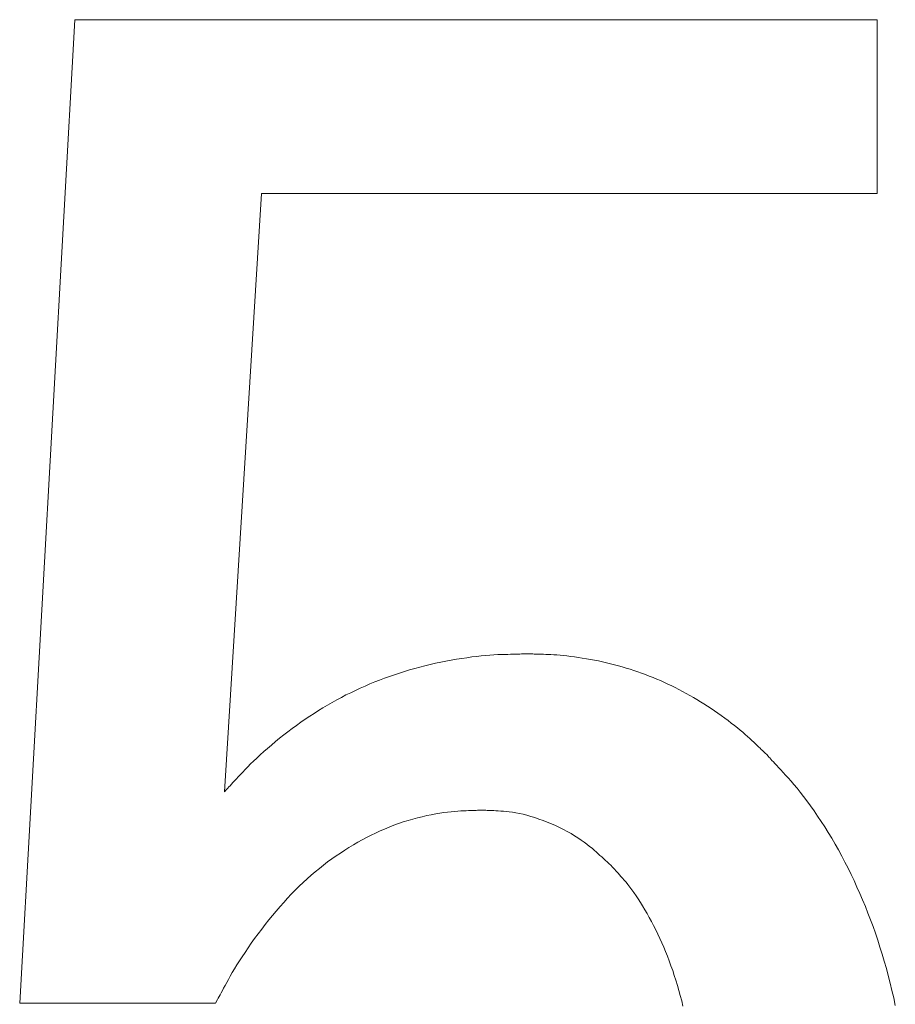
# Model space of a CAD drawing. Extents: x -903 to 1097, y 1558 to 2943.
# Drawn here: x -645 to -643, y 2032 to 2035 of the extents above; entities that cross this region are included whole.
import ezdxf

# ---------------------------------------------------------------- set-up
doc = ezdxf.new("R2010")
doc.units = 0
doc.header["$LTSCALE"] = 3
doc.header["$MEASUREMENT"] = 0
doc.layers.add('1-6_家具01', color=7, linetype='CONTINUOUS')

msp = doc.modelspace()

# ---------------------------------------------------------------- linework, layer by layer
at = {"layer": '1-6_家具01', "color": 7, "linetype": 'Continuous', "lineweight": 0}
for p, q in [((-645.458, 2032.4121), (-645.3056, 2035.1325)), ((-645.3056, 2035.1325), (-643.0864, 2035.1325)), ((-643.0864, 2035.1325), (-643.0864, 2034.6513)), ((-644.7896, 2034.6513), (-644.8912, 2032.9969)), ((-643.0864, 2034.6513), (-644.7896, 2034.6513)), ((-644.2936, 2033.3553), (-644.2792, 2033.3581)), ((-644.2792, 2033.3581), (-644.2644, 2033.3609)), ((-644.2644, 2033.3609), (-644.25, 2033.3633)), ((-644.25, 2033.3633), (-644.2356, 2033.3657)), ((-644.2356, 2033.3657), (-644.2216, 2033.3677)), ((-644.2216, 2033.3677), (-644.208, 2033.3697)), ((-644.208, 2033.3697), (-644.1944, 2033.3713)), ((-644.1944, 2033.3713), (-644.1816, 2033.3729)), ((-644.1816, 2033.3729), (-644.1692, 2033.3741)), ((-644.1692, 2033.3741), (-644.1576, 2033.3749)), ((-644.1576, 2033.3749), (-644.1468, 2033.3757)), ((-644.1468, 2033.3757), (-644.136, 2033.3761)), ((-644.136, 2033.3761), (-644.1264, 2033.3765)), ((-644.1264, 2033.3765), (-644.1172, 2033.3769)), ((-644.1172, 2033.3769), (-644.1084, 2033.3769)), ((-644.1084, 2033.3769), (-644.1004, 2033.3773)), ((-644.1004, 2033.3773), (-644.0932, 2033.3773)), ((-644.0932, 2033.3773), (-644.0864, 2033.3777)), ((-644.0864, 2033.3777), (-644.0804, 2033.3777)), ((-644.0804, 2033.3777), (-644.0748, 2033.3777)), ((-644.0748, 2033.3777), (-644.07, 2033.3781)), ((-644.07, 2033.3781), (-644.0656, 2033.3781)), ((-644.0656, 2033.3781), (-644.062, 2033.3781)), ((-644.062, 2033.3781), (-644.0524, 2033.3785)), ((-644.0524, 2033.3785), (-644.0472, 2033.3781)), ((-644.0472, 2033.3781), (-644.0448, 2033.3781)), ((-644.0448, 2033.3781), (-644.042, 2033.3781)), ((-644.042, 2033.3781), (-644.0388, 2033.3781)), ((-644.0388, 2033.3781), (-644.0352, 2033.3777)), ((-644.0352, 2033.3777), (-644.0312, 2033.3777)), ((-644.0312, 2033.3777), (-644.0264, 2033.3777)), ((-644.0264, 2033.3777), (-644.0212, 2033.3773)), ((-644.0212, 2033.3773), (-644.016, 2033.3773)), ((-644.016, 2033.3773), (-644.0096, 2033.3773)), ((-644.0096, 2033.3773), (-644.0032, 2033.3769)), ((-644.0032, 2033.3769), (-643.996, 2033.3765)), ((-643.996, 2033.3765), (-643.9888, 2033.3761)), ((-643.9888, 2033.3761), (-643.9808, 2033.3757)), ((-643.9808, 2033.3757), (-643.9724, 2033.3753)), ((-643.9724, 2033.3753), (-643.9636, 2033.3745)), ((-643.9636, 2033.3745), (-643.954, 2033.3737)), ((-643.954, 2033.3737), (-643.9444, 2033.3725)), ((-643.9444, 2033.3725), (-643.934, 2033.3713)), ((-643.934, 2033.3713), (-643.9236, 2033.3701)), ((-643.9236, 2033.3701), (-643.9128, 2033.3685)), ((-643.9128, 2033.3685), (-643.902, 2033.3665)), ((-643.902, 2033.3665), (-643.8908, 2033.3649)), ((-643.8908, 2033.3649), (-643.8796, 2033.3629)), ((-643.8796, 2033.3629), (-643.8684, 2033.3605)), ((-643.8684, 2033.3605), (-643.8572, 2033.3585)), ((-643.8572, 2033.3585), (-643.846, 2033.3561)), ((-644.3936, 2033.3293), (-644.3796, 2033.3337)), ((-644.3796, 2033.3337), (-644.3656, 2033.3377)), ((-644.3656, 2033.3377), (-644.3512, 2033.3413)), ((-644.3512, 2033.3413), (-644.3372, 2033.3453)), ((-644.3372, 2033.3453), (-644.3228, 2033.3485)), ((-644.3228, 2033.3485), (-644.3084, 2033.3521)), ((-644.3084, 2033.3521), (-644.2936, 2033.3553)), ((-643.846, 2033.3561), (-643.8352, 2033.3533)), ((-643.8352, 2033.3533), (-643.824, 2033.3509)), ((-643.824, 2033.3509), (-643.8132, 2033.3481)), ((-643.8132, 2033.3481), (-643.8024, 2033.3453)), ((-643.8024, 2033.3453), (-643.7916, 2033.3421)), ((-643.7916, 2033.3421), (-643.7808, 2033.3389)), ((-643.7808, 2033.3389), (-643.77, 2033.3357)), ((-643.77, 2033.3357), (-643.7592, 2033.3321)), ((-643.7592, 2033.3321), (-643.7484, 2033.3285)), ((-644.476, 2033.3005), (-644.4628, 2033.3057)), ((-644.4628, 2033.3057), (-644.4492, 2033.3109)), ((-644.4492, 2033.3109), (-644.4352, 2033.3157)), ((-644.4352, 2033.3157), (-644.4216, 2033.3205)), ((-644.4216, 2033.3205), (-644.4076, 2033.3249)), ((-644.4076, 2033.3249), (-644.3936, 2033.3293)), ((-643.7484, 2033.3285), (-643.738, 2033.3249)), ((-643.738, 2033.3249), (-643.7272, 2033.3209)), ((-643.7272, 2033.3209), (-643.7168, 2033.3169)), ((-643.7168, 2033.3169), (-643.7064, 2033.3129)), ((-643.7064, 2033.3129), (-643.696, 2033.3085)), ((-643.696, 2033.3085), (-643.6856, 2033.3041)), ((-643.6856, 2033.3041), (-643.6752, 2033.2993)), ((-644.5424, 2033.2709), (-644.5296, 2033.2773)), ((-644.5296, 2033.2773), (-644.5164, 2033.2833)), ((-644.5164, 2033.2833), (-644.5028, 2033.2893)), ((-644.5028, 2033.2893), (-644.4896, 2033.2949)), ((-644.4896, 2033.2949), (-644.476, 2033.3005)), ((-643.6752, 2033.2993), (-643.6652, 2033.2945)), ((-643.6652, 2033.2945), (-643.6548, 2033.2897)), ((-643.6548, 2033.2897), (-643.6448, 2033.2849)), ((-643.6448, 2033.2849), (-643.6348, 2033.2797)), ((-643.6348, 2033.2797), (-643.6248, 2033.2741)), ((-644.594, 2033.2437), (-644.5812, 2033.2509)), ((-644.5812, 2033.2509), (-644.5684, 2033.2577)), ((-644.5684, 2033.2577), (-644.5556, 2033.2645)), ((-644.5556, 2033.2645), (-644.5424, 2033.2709)), ((-643.6248, 2033.2741), (-643.6148, 2033.2689)), ((-643.6148, 2033.2689), (-643.6048, 2033.2633)), ((-643.6048, 2033.2633), (-643.5948, 2033.2577)), ((-643.5948, 2033.2577), (-643.5852, 2033.2517)), ((-643.5852, 2033.2517), (-643.5752, 2033.2457)), ((-644.6316, 2033.2217), (-644.6192, 2033.2293)), ((-644.6192, 2033.2293), (-644.6064, 2033.2365)), ((-644.6064, 2033.2365), (-644.594, 2033.2437)), ((-643.5752, 2033.2457), (-643.5656, 2033.2397)), ((-643.5656, 2033.2397), (-643.5556, 2033.2333)), ((-643.5556, 2033.2333), (-643.546, 2033.2269)), ((-643.546, 2033.2269), (-643.5364, 2033.2205)), ((-644.6804, 2033.1893), (-644.6684, 2033.1977)), ((-644.6684, 2033.1977), (-644.656, 2033.2057)), ((-644.656, 2033.2057), (-644.6436, 2033.2137)), ((-644.6436, 2033.2137), (-644.6316, 2033.2217)), ((-643.5364, 2033.2205), (-643.5268, 2033.2141)), ((-643.5268, 2033.2141), (-643.5176, 2033.2073)), ((-643.5176, 2033.2073), (-643.508, 2033.2005)), ((-643.508, 2033.2005), (-643.4988, 2033.1937)), ((-644.716, 2033.1629), (-644.7044, 2033.1721)), ((-644.7044, 2033.1721), (-644.6924, 2033.1805)), ((-644.6924, 2033.1805), (-644.6804, 2033.1893)), ((-643.4988, 2033.1937), (-643.49, 2033.1869)), ((-643.49, 2033.1869), (-643.4816, 2033.1805)), ((-643.4816, 2033.1805), (-643.4732, 2033.1737)), ((-643.4732, 2033.1737), (-643.4656, 2033.1673)), ((-644.7508, 2033.1357), (-644.7392, 2033.1449)), ((-644.7392, 2033.1449), (-644.7276, 2033.1541)), ((-644.7276, 2033.1541), (-644.716, 2033.1629)), ((-643.4656, 2033.1673), (-643.458, 2033.1613)), ((-643.458, 2033.1613), (-643.4512, 2033.1553)), ((-643.4512, 2033.1553), (-643.4448, 2033.1493)), ((-643.4448, 2033.1493), (-643.4388, 2033.1441)), ((-643.4388, 2033.1441), (-643.4332, 2033.1385)), ((-644.7832, 2033.1077), (-644.7728, 2033.1169)), ((-644.7728, 2033.1169), (-644.762, 2033.1261)), ((-644.762, 2033.1261), (-644.7508, 2033.1357)), ((-643.4332, 2033.1385), (-643.428, 2033.1337)), ((-643.428, 2033.1337), (-643.4228, 2033.1293)), ((-643.4228, 2033.1293), (-643.4184, 2033.1249)), ((-643.4184, 2033.1249), (-643.4144, 2033.1209)), ((-643.4144, 2033.1209), (-643.4104, 2033.1173)), ((-643.4104, 2033.1173), (-643.4072, 2033.1137)), ((-643.4072, 2033.1137), (-643.404, 2033.1109)), ((-644.8112, 2033.0817), (-644.8024, 2033.0901)), ((-644.8024, 2033.0901), (-644.7928, 2033.0989)), ((-644.7928, 2033.0989), (-644.7832, 2033.1077)), ((-643.404, 2033.1109), (-643.4012, 2033.1081)), ((-643.4012, 2033.1081), (-643.3988, 2033.1061)), ((-643.3988, 2033.1061), (-643.3968, 2033.1041)), ((-643.3968, 2033.1041), (-643.3912, 2033.0989)), ((-643.3912, 2033.0989), (-643.386, 2033.0929)), ((-643.386, 2033.0929), (-643.3836, 2033.0905)), ((-643.3836, 2033.0905), (-643.3808, 2033.0873)), ((-643.3808, 2033.0873), (-643.3776, 2033.0837)), ((-644.8348, 2033.0581), (-644.8272, 2033.0657)), ((-644.8272, 2033.0657), (-644.8196, 2033.0737)), ((-644.8196, 2033.0737), (-644.8112, 2033.0817)), ((-643.3776, 2033.0837), (-643.3736, 2033.0797)), ((-643.3736, 2033.0797), (-643.3692, 2033.0749)), ((-643.3692, 2033.0749), (-643.3644, 2033.0697)), ((-643.3644, 2033.0697), (-643.3592, 2033.0637)), ((-643.3592, 2033.0637), (-643.3532, 2033.0573)), ((-644.864, 2033.0269), (-644.8588, 2033.0325)), ((-644.8588, 2033.0325), (-644.8536, 2033.0381)), ((-644.8536, 2033.0381), (-644.8476, 2033.0445)), ((-644.8476, 2033.0445), (-644.8412, 2033.0513)), ((-644.8412, 2033.0513), (-644.8348, 2033.0581)), ((-643.3532, 2033.0573), (-643.3468, 2033.0505)), ((-643.3468, 2033.0505), (-643.34, 2033.0429)), ((-643.34, 2033.0429), (-643.3324, 2033.0349)), ((-643.3324, 2033.0349), (-643.3248, 2033.0261)), ((-644.8868, 2033.0021), (-644.8848, 2033.0041)), ((-644.8848, 2033.0041), (-644.8824, 2033.0069)), ((-644.8824, 2033.0069), (-644.8796, 2033.0101)), ((-644.8796, 2033.0101), (-644.876, 2033.0133)), ((-644.876, 2033.0133), (-644.8724, 2033.0177)), ((-644.8724, 2033.0177), (-644.8684, 2033.0221)), ((-644.8684, 2033.0221), (-644.864, 2033.0269)), ((-643.3248, 2033.0261), (-643.3168, 2033.0165)), ((-643.3168, 2033.0165), (-643.308, 2033.0065)), ((-643.308, 2033.0065), (-643.2992, 2032.9953)), ((-644.8912, 2032.9969), (-644.8868, 2033.0021)), ((-643.2992, 2032.9953), (-643.29, 2032.9837)), ((-643.29, 2032.9837), (-643.2808, 2032.9713)), ((-643.2808, 2032.9713), (-643.2712, 2032.9581)), ((-643.2712, 2032.9581), (-643.2612, 2032.9441)), ((-644.358, 2032.9245), (-644.3708, 2032.9209)), ((-644.3448, 2032.9277), (-644.358, 2032.9245)), ((-644.3324, 2032.9309), (-644.3448, 2032.9277)), ((-644.32, 2032.9333), (-644.3324, 2032.9309)), ((-644.3076, 2032.9357), (-644.32, 2032.9333)), ((-644.2964, 2032.9377), (-644.3076, 2032.9357)), ((-644.2852, 2032.9393), (-644.2964, 2032.9377)), ((-644.2748, 2032.9405), (-644.2852, 2032.9393)), ((-644.2648, 2032.9417), (-644.2748, 2032.9405)), ((-644.2552, 2032.9425), (-644.2648, 2032.9417)), ((-644.2464, 2032.9429), (-644.2552, 2032.9425)), ((-644.238, 2032.9437), (-644.2464, 2032.9429)), ((-644.23, 2032.9441), (-644.238, 2032.9437)), ((-644.2228, 2032.9441), (-644.23, 2032.9441)), ((-644.2164, 2032.9445), (-644.2228, 2032.9441)), ((-644.21, 2032.9449), (-644.2164, 2032.9445)), ((-644.2048, 2032.9449), (-644.21, 2032.9449)), ((-644.1996, 2032.9453), (-644.2048, 2032.9449)), ((-644.1952, 2032.9453), (-644.1996, 2032.9453)), ((-644.1916, 2032.9457), (-644.1952, 2032.9453)), ((-644.1884, 2032.9457), (-644.1916, 2032.9457)), ((-644.1856, 2032.9461), (-644.1884, 2032.9457)), ((-644.1796, 2032.9461), (-644.1856, 2032.9461)), ((-644.1716, 2032.9457), (-644.1796, 2032.9461)), ((-644.1688, 2032.9457), (-644.1716, 2032.9457)), ((-644.1652, 2032.9453), (-644.1688, 2032.9457)), ((-644.1616, 2032.9453), (-644.1652, 2032.9453)), ((-644.1572, 2032.9449), (-644.1616, 2032.9453)), ((-644.1524, 2032.9449), (-644.1572, 2032.9449)), ((-644.1468, 2032.9445), (-644.1524, 2032.9449)), ((-644.1408, 2032.9441), (-644.1468, 2032.9445)), ((-644.1344, 2032.9437), (-644.1408, 2032.9441)), ((-644.1276, 2032.9433), (-644.1344, 2032.9437)), ((-644.12, 2032.9429), (-644.1276, 2032.9433)), ((-644.1124, 2032.9421), (-644.12, 2032.9429)), ((-644.104, 2032.9413), (-644.1124, 2032.9421)), ((-644.0952, 2032.9401), (-644.104, 2032.9413)), ((-644.0856, 2032.9385), (-644.0952, 2032.9401)), ((-644.076, 2032.9365), (-644.0856, 2032.9385)), ((-644.066, 2032.9345), (-644.076, 2032.9365)), ((-644.0552, 2032.9317), (-644.066, 2032.9345)), ((-644.0444, 2032.9285), (-644.0552, 2032.9317)), ((-644.0332, 2032.9253), (-644.0444, 2032.9285)), ((-644.022, 2032.9213), (-644.0332, 2032.9253)), ((-643.2612, 2032.9441), (-643.2512, 2032.9297)), ((-643.2512, 2032.9297), (-643.2416, 2032.9149)), ((-644.436, 2032.8989), (-644.4488, 2032.8937)), ((-644.4232, 2032.9041), (-644.436, 2032.8989)), ((-644.4104, 2032.9089), (-644.4232, 2032.9041)), ((-644.3972, 2032.9133), (-644.4104, 2032.9089)), ((-644.384, 2032.9173), (-644.3972, 2032.9133)), ((-644.3708, 2032.9209), (-644.384, 2032.9173)), ((-644.0104, 2032.9173), (-644.022, 2032.9213)), ((-643.9988, 2032.9129), (-644.0104, 2032.9173)), ((-643.9876, 2032.9081), (-643.9988, 2032.9129)), ((-643.9764, 2032.9033), (-643.9876, 2032.9081)), ((-643.9652, 2032.8977), (-643.9764, 2032.9033)), ((-643.954, 2032.8925), (-643.9652, 2032.8977)), ((-643.2416, 2032.9149), (-643.2316, 2032.8997)), ((-643.2316, 2032.8997), (-643.222, 2032.8841)), ((-644.4988, 2032.8701), (-644.5112, 2032.8637)), ((-644.4864, 2032.8765), (-644.4988, 2032.8701)), ((-644.474, 2032.8825), (-644.4864, 2032.8765)), ((-644.4612, 2032.8885), (-644.474, 2032.8825)), ((-644.4488, 2032.8937), (-644.4612, 2032.8885)), ((-643.9436, 2032.8865), (-643.954, 2032.8925)), ((-643.9332, 2032.8809), (-643.9436, 2032.8865)), ((-643.9232, 2032.8749), (-643.9332, 2032.8809)), ((-643.914, 2032.8689), (-643.9232, 2032.8749)), ((-643.9052, 2032.8633), (-643.914, 2032.8689)), ((-643.222, 2032.8841), (-643.2124, 2032.8681)), ((-643.2124, 2032.8681), (-643.2028, 2032.8517)), ((-644.5476, 2032.8425), (-644.5592, 2032.8353)), ((-644.5352, 2032.8501), (-644.5476, 2032.8425)), ((-644.5232, 2032.8569), (-644.5352, 2032.8501)), ((-644.5112, 2032.8637), (-644.5232, 2032.8569)), ((-643.8968, 2032.8573), (-643.9052, 2032.8633)), ((-643.8892, 2032.8517), (-643.8968, 2032.8573)), ((-643.882, 2032.8457), (-643.8892, 2032.8517)), ((-643.8752, 2032.8405), (-643.882, 2032.8457)), ((-643.2028, 2032.8517), (-643.1936, 2032.8357)), ((-644.5832, 2032.8193), (-644.5948, 2032.8109)), ((-644.5712, 2032.8273), (-644.5832, 2032.8193)), ((-644.5592, 2032.8353), (-644.5712, 2032.8273)), ((-643.8688, 2032.8349), (-643.8752, 2032.8405)), ((-643.8632, 2032.8301), (-643.8688, 2032.8349)), ((-643.858, 2032.8253), (-643.8632, 2032.8301)), ((-643.8532, 2032.8209), (-643.858, 2032.8253)), ((-643.8484, 2032.8165), (-643.8532, 2032.8209)), ((-643.8444, 2032.8129), (-643.8484, 2032.8165)), ((-643.1936, 2032.8357), (-643.1844, 2032.8189)), ((-643.1844, 2032.8189), (-643.1756, 2032.8021)), ((-644.618, 2032.7937), (-644.6292, 2032.7845)), ((-644.6064, 2032.8025), (-644.618, 2032.7937)), ((-644.5948, 2032.8109), (-644.6064, 2032.8025)), ((-643.8408, 2032.8093), (-643.8444, 2032.8129)), ((-643.8372, 2032.8061), (-643.8408, 2032.8093)), ((-643.8344, 2032.8037), (-643.8372, 2032.8061)), ((-643.8316, 2032.8013), (-643.8344, 2032.8037)), ((-643.8296, 2032.7993), (-643.8316, 2032.8013)), ((-643.8276, 2032.7977), (-643.8296, 2032.7993)), ((-643.8236, 2032.7937), (-643.8276, 2032.7977)), ((-643.8188, 2032.7881), (-643.8236, 2032.7937)), ((-643.8168, 2032.7865), (-643.8188, 2032.7881)), ((-643.8148, 2032.7841), (-643.8168, 2032.7865)), ((-643.1756, 2032.8021), (-643.1672, 2032.7853)), ((-644.652, 2032.7657), (-644.6632, 2032.7557)), ((-644.6408, 2032.7753), (-644.652, 2032.7657)), ((-644.6292, 2032.7845), (-644.6408, 2032.7753)), ((-643.8124, 2032.7813), (-643.8148, 2032.7841)), ((-643.8096, 2032.7785), (-643.8124, 2032.7813)), ((-643.8064, 2032.7749), (-643.8096, 2032.7785)), ((-643.8032, 2032.7713), (-643.8064, 2032.7749)), ((-643.7992, 2032.7669), (-643.8032, 2032.7713)), ((-643.7952, 2032.7625), (-643.7992, 2032.7669)), ((-643.7908, 2032.7577), (-643.7952, 2032.7625)), ((-643.1672, 2032.7853), (-643.1588, 2032.7681)), ((-643.1588, 2032.7681), (-643.1504, 2032.7509)), ((-644.6852, 2032.7353), (-644.696, 2032.7245)), ((-644.674, 2032.7457), (-644.6852, 2032.7353)), ((-644.6632, 2032.7557), (-644.674, 2032.7457)), ((-643.786, 2032.7521), (-643.7908, 2032.7577)), ((-643.7812, 2032.7465), (-643.786, 2032.7521)), ((-643.776, 2032.7401), (-643.7812, 2032.7465)), ((-643.7704, 2032.7333), (-643.776, 2032.7401)), ((-643.7648, 2032.7257), (-643.7704, 2032.7333)), ((-643.1504, 2032.7509), (-643.1424, 2032.7333)), ((-643.1424, 2032.7333), (-643.1344, 2032.7157)), ((-644.7068, 2032.7137), (-644.7172, 2032.7025)), ((-644.696, 2032.7245), (-644.7068, 2032.7137)), ((-643.7592, 2032.7181), (-643.7648, 2032.7257)), ((-643.7532, 2032.7093), (-643.7592, 2032.7181)), ((-643.7472, 2032.7005), (-643.7532, 2032.7093)), ((-643.1344, 2032.7157), (-643.1268, 2032.6977)), ((-644.738, 2032.6793), (-644.7484, 2032.6669)), ((-644.7276, 2032.6909), (-644.738, 2032.6793)), ((-644.7172, 2032.7025), (-644.7276, 2032.6909)), ((-643.7412, 2032.6909), (-643.7472, 2032.7005)), ((-643.7352, 2032.6809), (-643.7412, 2032.6909)), ((-643.7288, 2032.6705), (-643.7352, 2032.6809)), ((-643.1268, 2032.6977), (-643.1192, 2032.6797)), ((-643.1192, 2032.6797), (-643.112, 2032.6613)), ((-644.7588, 2032.6549), (-644.7688, 2032.6421)), ((-644.7484, 2032.6669), (-644.7588, 2032.6549)), ((-643.7228, 2032.6601), (-643.7288, 2032.6705)), ((-643.7168, 2032.6489), (-643.7228, 2032.6601)), ((-643.112, 2032.6613), (-643.1048, 2032.6429)), ((-644.7792, 2032.6297), (-644.7888, 2032.6165)), ((-644.7688, 2032.6421), (-644.7792, 2032.6297)), ((-643.7108, 2032.6377), (-643.7168, 2032.6489)), ((-643.7048, 2032.6265), (-643.7108, 2032.6377)), ((-643.6988, 2032.6149), (-643.7048, 2032.6265)), ((-643.1048, 2032.6429), (-643.098, 2032.6245)), ((-643.098, 2032.6245), (-643.0912, 2032.6053)), ((-644.7988, 2032.6037), (-644.8084, 2032.5905)), ((-644.7888, 2032.6165), (-644.7988, 2032.6037)), ((-643.6932, 2032.6033), (-643.6988, 2032.6149)), ((-643.6876, 2032.5913), (-643.6932, 2032.6033)), ((-643.0912, 2032.6053), (-643.0848, 2032.5865)), ((-644.8176, 2032.5777), (-644.8264, 2032.5649)), ((-644.8084, 2032.5905), (-644.8176, 2032.5777)), ((-643.682, 2032.5793), (-643.6876, 2032.5913)), ((-643.6768, 2032.5669), (-643.682, 2032.5793)), ((-643.0848, 2032.5865), (-643.0788, 2032.5673)), ((-644.8348, 2032.5525), (-644.8428, 2032.5405)), ((-644.8264, 2032.5649), (-644.8348, 2032.5525)), ((-643.6716, 2032.5545), (-643.6768, 2032.5669)), ((-643.6664, 2032.5417), (-643.6716, 2032.5545)), ((-643.6616, 2032.5289), (-643.6664, 2032.5417)), ((-643.0788, 2032.5673), (-643.0728, 2032.5477)), ((-643.0728, 2032.5477), (-643.0668, 2032.5281)), ((-644.8576, 2032.5177), (-644.864, 2032.5069)), ((-644.8504, 2032.5289), (-644.8576, 2032.5177)), ((-644.8428, 2032.5405), (-644.8504, 2032.5289)), ((-643.6568, 2032.5157), (-643.6616, 2032.5289)), ((-643.652, 2032.5025), (-643.6568, 2032.5157)), ((-643.0668, 2032.5281), (-643.0612, 2032.5081)), ((-644.8756, 2032.4869), (-644.8808, 2032.4777)), ((-644.87, 2032.4965), (-644.8756, 2032.4869)), ((-644.864, 2032.5069), (-644.87, 2032.4965)), ((-643.6476, 2032.4889), (-643.652, 2032.5025)), ((-643.6432, 2032.4753), (-643.6476, 2032.4889)), ((-643.0612, 2032.5081), (-643.056, 2032.4881)), ((-643.056, 2032.4881), (-643.0508, 2032.4677)), ((-644.89, 2032.4609), (-644.894, 2032.4537)), ((-644.8856, 2032.4693), (-644.89, 2032.4609)), ((-644.8808, 2032.4777), (-644.8856, 2032.4693)), ((-643.6392, 2032.4613), (-643.6432, 2032.4753)), ((-643.6352, 2032.4473), (-643.6392, 2032.4613)), ((-643.0508, 2032.4677), (-643.0456, 2032.4473)), ((-644.904, 2032.4353), (-644.9068, 2032.4301)), ((-644.9012, 2032.4405), (-644.904, 2032.4353)), ((-644.8976, 2032.4469), (-644.9012, 2032.4405)), ((-644.894, 2032.4537), (-644.8976, 2032.4469)), ((-643.6312, 2032.4329), (-643.6352, 2032.4473)), ((-643.6272, 2032.4185), (-643.6312, 2032.4329)), ((-643.0456, 2032.4473), (-643.0408, 2032.4265)), ((-644.9168, 2032.4121), (-645.458, 2032.4121)), ((-644.9112, 2032.4225), (-644.9168, 2032.4121)), ((-644.9092, 2032.4261), (-644.9112, 2032.4225)), ((-644.9068, 2032.4301), (-644.9092, 2032.4261)), ((-643.6236, 2032.4037), (-643.6272, 2032.4185)), ((-643.0408, 2032.4265), (-643.0364, 2032.4057))]:
    msp.add_line(p, q, dxfattribs=at)

doc.saveas('drawing.dxf')
